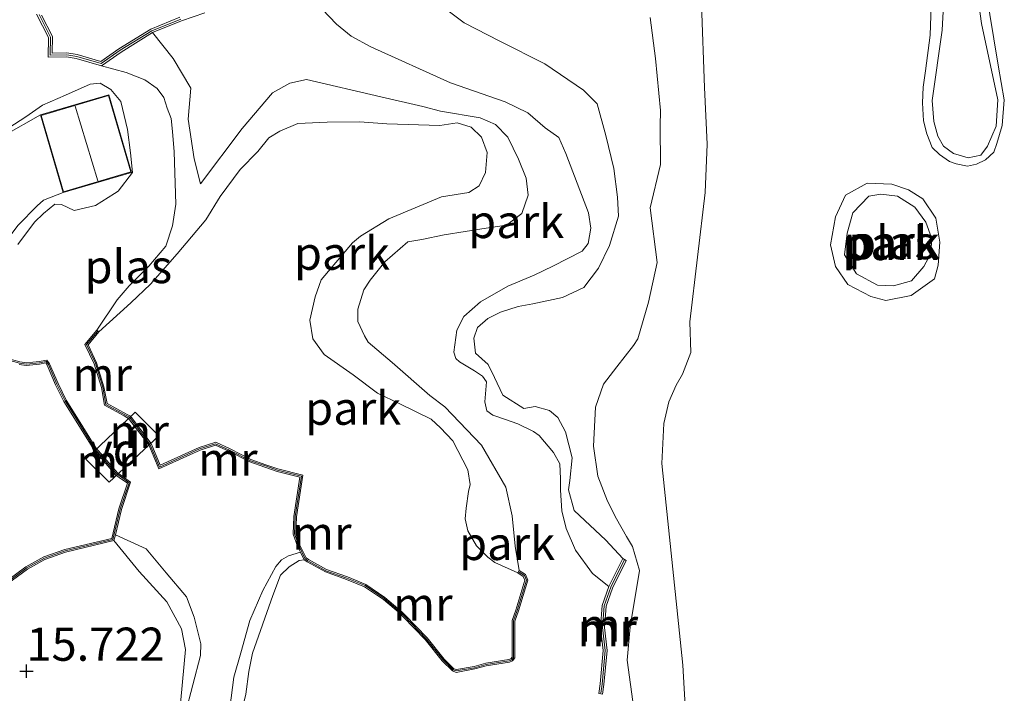
# Model space of a CAD drawing. Units: metres. Extents: x 209990 to 210800, y 384454 to 387503.
# Drawn here: x 210502 to 210576, y 386893 to 386943 of the extents above; entities that cross this region are included whole.
import ezdxf
from ezdxf.enums import TextEntityAlignment as Align

# ---------------------------------------------------------------- set-up
doc = ezdxf.new("R2010")
doc.units = ezdxf.units.M
doc.layers.get('0').update_dxf_attribs({"lineweight": 25})
for name, color, linetype, lineweight in [('B-ME-AL-OVERIG-GV-B7', 7, 'BV-GELEIDERAIL', 18), ('B-ME-GW-KRUINLIJN-L-B1', 93, 'Continuous', 18), ('B-ME-GW-TEENLIJN-L-B1', 93, 'Continuous', 18), ('B-ME-IE-GRONDWERKLIJN-GROND_INGERICHT-GV-B6', 253, 'Continuous', 18), ('B-ME-KG-KADASTRAAL-DAKRAND-L-B1', 13, 'Continuous', 18), ('B-ME-KG-KADASTRAAL-NOKLIJN-L-B1', 13, 'Continuous', 18), ('B-ME-MW-MUUR-GV-B6', 8, 'IE-TERREINAFSCHEIDING-KUNSTMATIG', 18), ('B-ME-MW-MUUR-L-B1', 8, 'IE-TERREINAFSCHEIDING-KUNSTMATIG', 18), ('B-ME-OG-WATER-GV-B6', 153, 'Continuous', 18)]:
    doc.layers.add(name, color=color, linetype=linetype, lineweight=lineweight)
doc.layers.add('B-ME-GW-HOOGTEPUNT-S-B1', color=10, linetype='Continuous')
doc.styles.add('NLCS-ISO', font='NLCS-ISO.TTF')
doc.linetypes.add('BV-GELEIDERAIL', pattern='A,10,-3,[108,NLCS.SHX,S=1,R=0,X=0,Y=0],-3', length=16)
doc.linetypes.add('IE-TERREINAFSCHEIDING-KUNSTMATIG', pattern='A,4,[82,NLCS.SHX,S=0.75,R=90,X=0,Y=0],4,-2', length=10)

# ---------------------------------------------------------------- blocks, each defined once
blk = doc.blocks.new('hoogtepunt')
for p, q in [((-0.5, 0), (0.5, 0)), ((0, 0.5), (0, -0.5))]:
    blk.add_line(p, q)

msp = doc.modelspace()

# ---------------------------------------------------------------- linework, layer by layer
at = {"layer": 'B-ME-AL-OVERIG-GV-B7'}
msp.add_polyline3d([(210506.514, 386910.206, 18.446), (210510.235, 386913.733, 18.443), (210512.015, 386911.95, 18.443), (210508.278, 386908.454, 18.442), (210506.514, 386910.206, 18.446)], dxfattribs=at)
at = {"layer": 'B-ME-GW-KRUINLIJN-L-B1'}
msp.add_line((210500.363, 386934.589, 15.721), (210503.089, 386936.138, 15.714), dxfattribs=at)
for points in [[(210569.891, 386934.706, 16.159), (210570.307, 386933.68, 16.121), (210570.85, 386933.145, 16.125), (210571.611, 386932.62, 16.129), (210572.109, 386932.445, 16.17), (210572.953, 386932.278, 16.161), (210573.647, 386932.421, 16.218), (210574.32, 386932.743, 16.259), (210574.958, 386933.336, 16.275), (210575.186, 386933.986, 16.291), (210575.58, 386935.353, 16.303), (210575.739, 386937.274, 16.291), (210575.28, 386939.885, 16.336), (210574.322, 386945.724, 16.307), (210573.384, 386952.846, 16.283), (210571.203, 386960.833, 16.149), (210568.696, 386966.915, 16.06)], [(210569.891, 386934.706, 16.159), (210569.647, 386935.689, 16.146), (210569.567, 386937.055, 16.109), (210569.621, 386938.231, 16.072), (210569.81, 386939.457, 16.068), (210570.162, 386942.147, 16.085), (210570.216, 386944.33, 16.097), (210570.197, 386946.652, 16.126), (210569.968, 386949.844, 16.109), (210569.54, 386952.282, 16.093), (210568.829, 386955.34, 16.052), (210566.655, 386962.241, 16.048), (210564.774, 386965.347, 16.089)], [(210535.88, 386918.177, 18.101), (210535.766, 386919.325, 18.088), (210536.043, 386920.114, 18.108), (210536.804, 386920.808, 18.011), (210537.781, 386921.277, 17.969), (210539.111, 386921.697, 17.83), (210540.216, 386921.899, 17.69), (210542.45, 386922.371, 17.53), (210544.049, 386923.139, 17.523), (210545.153, 386924.598, 17.572), (210545.974, 386926.304, 17.648), (210546.67, 386928.498, 17.621), (210546.583, 386929.932, 17.641), (210546.309, 386932.096, 17.634), (210545.709, 386934.597, 17.614), (210545.064, 386936.966, 17.6), (210544.022, 386937.997, 17.509), (210541.1, 386939.983, 17.398), (210537.711, 386941.69, 17.377), (210535.022, 386943.078, 17.404), (210532.517, 386944.992, 17.53)], [(210549.048, 386943.471, 17.844), (210549.439, 386940.379, 17.878), (210549.839, 386936.471, 17.927), (210549.799, 386935.303, 17.913), (210549.819, 386932.415, 17.92), (210549.039, 386929.143, 17.746)], [(210515.17, 386930.943, 15.779), (210514.67, 386932.839, 15.779), (210514.221, 386935.828, 15.779), (210514.424, 386938.144, 15.622), (210513.101, 386940.385, 15.391), (210511.552, 386942.345, 15.316)], [(210522.494, 386935.487, 17.461), (210524.698, 386935.6, 17.629), (210527.149, 386935.628, 17.98), (210529.2, 386935.462, 18.592), (210533.206, 386935.332, 18.917)], [(210507.507, 386919.79, 18.16), (210509.906, 386921.972, 18.146), (210511.382, 386923.374, 18.137), (210513.41, 386925.662, 17.974), (210515.564, 386928.242, 17.92), (210516.63, 386929.98, 17.741), (210518.138, 386932.018, 17.66), (210519.478, 386933.372, 17.555), (210520.297, 386934.405, 17.503), (210521.15, 386934.921, 17.501), (210522.494, 386935.487, 17.461)], [(210539.076, 386901.636, 18.461), (210537.349, 386902.409, 18.288), (210536.826, 386902.815, 18.204), (210535.962, 386903.673, 18.068), (210535.301, 386904.793, 17.964), (210535.116, 386905.69, 17.791), (210535.179, 386906.501, 17.592), (210535.349, 386907.773, 17.45), (210535.473, 386908.285, 17.461), (210535.308, 386909.397, 17.555), (210534.184, 386911.568, 17.429), (210533.256, 386912.56, 17.403), (210532.537, 386913.201, 17.398), (210530.171, 386914.365, 17.377), (210528.511, 386915.17, 17.346), (210526.662, 386916.541, 17.367), (210524.484, 386918.082, 17.393), (210523.625, 386919.272, 17.45), (210523.399, 386920.683, 17.45), (210523.791, 386922.432, 17.492), (210524.243, 386923.717, 17.66), (210526.605, 386926.495, 18.147), (210527.226, 386926.998, 18.341), (210529.35, 386928.306, 18.702), (210533.318, 386929.965, 18.927), (210535.377, 386930.296, 19.074), (210536.164, 386930.797, 18.969), (210536.627, 386931.8, 19.168), (210536.767, 386933.304, 19.006), (210536.338, 386934.454, 18.964), (210535.556, 386935.228, 18.89), (210534.501, 386935.543, 18.875), (210533.206, 386935.332, 18.917)], [(210570.478, 386923.781, 16.375), (210570.746, 386924.814, 16.339), (210570.886, 386926.549, 16.25), (210570.579, 386928.348, 16.259), (210569.593, 386929.821, 16.259), (210568.511, 386930.483, 16.259), (210567.257, 386930.923, 16.268), (210565.408, 386931.009, 16.348), (210563.768, 386930.082, 16.375), (210563.013, 386928.469, 16.357), (210562.643, 386926.345, 16.383), (210563.009, 386924.713, 16.401), (210563.94, 386923.353, 16.392), (210565.692, 386922.456, 16.375), (210566.808, 386922.158, 16.392), (210568.72, 386922.52, 16.383), (210570.478, 386923.781, 16.375)], [(210504.806, 386930.292, 15.714), (210503.327, 386929.721, 15.755), (210502.848, 386929.301, 15.738), (210501.408, 386927.82, 15.728), (210500.645, 386926.8, 15.71), (210500.111, 386925.699, 15.741), (210499.813, 386924.222, 15.71), (210499.372, 386922.022, 15.707), (210498.923, 386919.835, 15.717), (210498.889, 386918.798, 15.715), (210499.256, 386918.066, 15.715)], [(210549.039, 386929.143, 17.746), (210549.586, 386925.015, 17.814), (210548.926, 386922.032, 17.782), (210548.121, 386919.265, 17.824), (210547.782, 386918.775, 17.855), (210546.549, 386917.157, 17.95), (210545.535, 386915.849, 17.908), (210544.929, 386914.122, 17.887), (210544.782, 386911.18, 17.84), (210545.093, 386908.909, 17.903), (210545.824, 386907.044, 17.96), (210546.514, 386905.694, 17.965), (210547.271, 386904.375, 18.033), (210547.721, 386903.606, 18.012), (210548.255, 386901.811, 18.096), (210547.542, 386897.572, 18.201), (210547.32, 386895.044, 18.127), (210547.807, 386891.381, 17.965)], [(210546.981, 386902.702, 18.338), (210545.707, 386904.089, 18.185), (210543.318, 386906.331, 17.837), (210542.902, 386907.881, 17.871), (210543.001, 386908.585, 17.809), (210543.161, 386910.302, 17.844), (210542.663, 386912.249, 17.878), (210542.085, 386913.339, 17.871), (210541.454, 386913.856, 17.844), (210540.379, 386914.16, 17.864), (210539.517, 386914.019, 17.948), (210537.946, 386915.014, 18.032), (210537.306, 386916.347, 17.976), (210536.836, 386917.324, 17.955), (210535.88, 386918.177, 18.101)], [(210508.64, 386904.057, 15.853), (210510.541, 386901.743, 15.909), (210512.624, 386899.458, 15.899), (210513.733, 386897.404, 15.851), (210514.023, 386895.859, 15.82), (210513.543, 386890.701, 15.742)], [(210519.221, 386883.765, 15.811), (210518.947, 386885.399, 15.856), (210518.529, 386887.985, 15.871), (210518.264, 386889.191, 15.821), (210518.068, 386889.843, 15.761), (210518.161, 386890.712, 15.761), (210518.569, 386892.477, 15.761), (210518.802, 386894.198, 15.761), (210519.078, 386895.586, 15.761), (210520.603, 386899.928, 15.826), (210521.197, 386901.469, 15.806), (210521.84, 386902.092, 15.821), (210522.591, 386902.57, 15.826), (210522.965, 386902.615, 15.851)]]:
    msp.add_polyline3d(points, dxfattribs=at)
at = {"layer": 'B-ME-GW-TEENLIJN-L-B1'}
for points in [[(210524.334, 386944.102, 16.004), (210525.418, 386942.982, 15.983), (210526.506, 386942.083, 16.011), (210527.992, 386941.266, 16.053), (210533.989, 386938.569, 16.29), (210538.132, 386937.114, 16.443), (210539.838, 386936.293, 16.499), (210541.142, 386935.17, 16.597), (210542.157, 386934.427, 16.657)], [(210553.184, 386930.291, 16.764), (210553.352, 386933.925, 16.764), (210553.156, 386938.205, 16.764), (210552.926, 386944.491, 16.764)], [(210539.186, 386901.803, 15.837), (210538.884, 386903.63, 15.947), (210538.639, 386905.936, 15.999), (210538.177, 386908.097, 15.963), (210536.339, 386911.241, 15.937), (210533.586, 386914.15, 15.957), (210532.44, 386914.997, 15.957), (210529.598, 386917.494, 15.968), (210527.8, 386919.013, 15.973), (210527.526, 386919.498, 15.989), (210527.013, 386920.566, 16.036), (210527.011, 386921.511, 16.041), (210527.465, 386922.961, 16.146), (210527.941, 386923.682, 16.24), (210529.04, 386925.073, 16.125), (210530.786, 386926.569, 16.23), (210531.849, 386926.75, 16.287), (210533.528, 386927.105, 16.361), (210536.7, 386927.6, 16.382), (210538.227, 386927.841, 16.534), (210539.368, 386928.717, 16.575), (210539.854, 386930.101, 16.649), (210539.692, 386931.379, 16.659), (210539.135, 386932.796, 16.665), (210538.333, 386934.465, 16.68), (210537.388, 386935.408, 16.602), (210536.236, 386935.923, 16.492), (210533.246, 386936.418, 16.434), (210531.927, 386936.771, 16.345), (210528.741, 386937.501, 16.146), (210523.147, 386938.799, 15.957), (210521.883, 386938.521, 15.926), (210520.58, 386937.813, 15.905), (210518.301, 386935.117, 15.722), (210515.17, 386930.943, 15.779)], [(210534.686, 386917.524, 15.948), (210534.406, 386917.781, 15.973), (210534.255, 386918.257, 16.013), (210534.472, 386919.927, 16.033), (210534.994, 386920.961, 16.073), (210536.274, 386922.046, 16.148), (210538.33, 386923.229, 16.342), (210540.317, 386924.066, 16.447), (210541.718, 386924.738, 16.372), (210543.915, 386925.872, 16.387), (210544.382, 386926.448, 16.382), (210544.574, 386927.598, 16.447), (210544.404, 386928.769, 16.522), (210542.69, 386933.234, 16.662), (210542.157, 386934.427, 16.657)], [(210552.807, 386857.38, 16.352), (210553.222, 386865.028, 16.142), (210552.147, 386883.735, 16.406), (210551.508, 386894.678, 16.493), (210549.94, 386909.863, 16.637), (210550.081, 386912.875, 16.641), (210550.464, 386914.521, 16.641), (210551.002, 386915.787, 16.657), (210551.487, 386916.608, 16.719), (210552.113, 386918.227, 16.76), (210552.043, 386920.554, 16.74), (210553.184, 386930.291, 16.764)], [(210534.686, 386917.524, 15.948), (210535.802, 386916.854, 15.948), (210536.412, 386916.441, 15.937), (210536.702, 386916.021, 15.914), (210536.596, 386914.524, 15.943)], [(210545.943, 386900.605, 15.828), (210544.695, 386901.572, 15.853), (210543.413, 386903.346, 15.863), (210542.712, 386904.968, 15.863), (210542.386, 386906.299, 15.878), (210542.301, 386907.864, 15.873), (210542.283, 386908.717, 15.868), (210542.253, 386909.839, 15.858), (210541.762, 386910.699, 15.838), (210540.677, 386911.98, 15.843), (210540.255, 386912.287, 15.853), (210539.08, 386912.858, 15.873), (210538.138, 386913.189, 15.928), (210537.196, 386913.52, 15.953), (210536.727, 386913.843, 15.948), (210536.596, 386914.524, 15.943)]]:
    msp.add_polyline3d(points, dxfattribs=at)
at = {"layer": 'B-ME-IE-GRONDWERKLIJN-GROND_INGERICHT-GV-B6'}
for points in [[(210571.235, 386945.835, 15.792), (210571.046, 386942.534, 15.792), (210570.305, 386937.223, 15.792), (210570.425, 386935.655, 15.792), (210570.721, 386934.546, 15.792), (210571.15, 386933.795, 15.792), (210571.921, 386933.24, 15.792), (210573.018, 386932.908, 15.792), (210573.961, 386933.113, 15.792), (210574.474, 386933.777, 15.792), (210575.115, 386935.286, 15.792), (210575.241, 386937.287, 15.792), (210574.029, 386943.027, 15.792), (210572.739, 386952.429, 15.792)], [(210570.216, 386944.33, 16.097), (210570.162, 386942.147, 16.085), (210569.81, 386939.457, 16.068), (210569.621, 386938.231, 16.072), (210569.567, 386937.055, 16.109), (210569.647, 386935.689, 16.146), (210569.891, 386934.706, 16.159), (210570.307, 386933.68, 16.121), (210570.85, 386933.145, 16.125), (210571.611, 386932.62, 16.129), (210572.109, 386932.445, 16.17), (210572.953, 386932.278, 16.161), (210573.647, 386932.421, 16.218), (210574.32, 386932.743, 16.259), (210574.958, 386933.336, 16.275), (210575.186, 386933.986, 16.291), (210575.58, 386935.353, 16.303), (210575.739, 386937.274, 16.291), (210575.28, 386939.885, 16.336), (210574.322, 386945.724, 16.307)], [(210574.322, 386945.724, 16.307), (210575.28, 386939.885, 16.336), (210575.739, 386937.274, 16.291), (210575.58, 386935.353, 16.303), (210575.186, 386933.986, 16.291), (210574.958, 386933.336, 16.275), (210574.32, 386932.743, 16.259), (210573.647, 386932.421, 16.218), (210572.953, 386932.278, 16.161), (210572.109, 386932.445, 16.17), (210571.611, 386932.62, 16.129), (210570.85, 386933.145, 16.125), (210570.307, 386933.68, 16.121), (210569.891, 386934.706, 16.159), (210569.647, 386935.689, 16.146), (210569.567, 386937.055, 16.109), (210569.621, 386938.231, 16.072), (210569.81, 386939.457, 16.068), (210570.162, 386942.147, 16.085), (210570.216, 386944.33, 16.097)], [(210532.517, 386944.992, 17.53), (210535.022, 386943.078, 17.404), (210537.711, 386941.69, 17.377), (210541.1, 386939.983, 17.398), (210544.022, 386937.997, 17.509), (210545.064, 386936.966, 17.6), (210545.709, 386934.597, 17.614), (210546.309, 386932.096, 17.634), (210546.583, 386929.932, 17.641), (210546.67, 386928.498, 17.621), (210545.974, 386926.304, 17.648), (210545.153, 386924.598, 17.572), (210544.049, 386923.139, 17.523), (210542.45, 386922.371, 17.53), (210540.216, 386921.899, 17.69), (210539.111, 386921.697, 17.83), (210537.781, 386921.277, 17.969), (210536.804, 386920.808, 18.011), (210536.043, 386920.114, 18.108), (210535.766, 386919.325, 18.088), (210535.88, 386918.177, 18.101), (210536.836, 386917.324, 17.955), (210537.306, 386916.347, 17.976), (210537.946, 386915.014, 18.032), (210539.517, 386914.019, 17.948), (210540.379, 386914.16, 17.864), (210541.454, 386913.856, 17.844), (210542.085, 386913.339, 17.871), (210542.663, 386912.249, 17.878), (210543.161, 386910.302, 17.844), (210543.001, 386908.585, 17.809), (210542.902, 386907.881, 17.871), (210543.318, 386906.331, 17.837), (210545.707, 386904.089, 18.185), (210546.981, 386902.702, 18.338), (210545.943, 386900.605, 15.828), (210544.695, 386901.572, 15.853), (210543.413, 386903.346, 15.863), (210542.712, 386904.968, 15.863), (210542.386, 386906.299, 15.878), (210542.301, 386907.864, 15.873), (210542.283, 386908.717, 15.868), (210542.253, 386909.839, 15.858), (210541.762, 386910.699, 15.838), (210540.677, 386911.98, 15.843), (210540.255, 386912.287, 15.853), (210539.08, 386912.858, 15.873), (210538.138, 386913.189, 15.928), (210537.196, 386913.52, 15.953), (210536.727, 386913.843, 15.948), (210536.596, 386914.524, 15.943), (210536.702, 386916.021, 15.914), (210536.412, 386916.441, 15.937), (210535.802, 386916.854, 15.948), (210534.686, 386917.524, 15.948), (210534.406, 386917.781, 15.973), (210534.255, 386918.257, 16.013), (210534.472, 386919.927, 16.033), (210534.994, 386920.961, 16.073), (210536.274, 386922.046, 16.148), (210538.33, 386923.229, 16.342), (210540.317, 386924.066, 16.447), (210541.718, 386924.738, 16.372), (210543.915, 386925.872, 16.387), (210544.382, 386926.448, 16.382), (210544.574, 386927.598, 16.447), (210544.404, 386928.769, 16.522), (210542.69, 386933.234, 16.662), (210542.157, 386934.427, 16.657), (210541.142, 386935.17, 16.597), (210539.838, 386936.293, 16.499), (210538.132, 386937.114, 16.443), (210533.989, 386938.569, 16.29), (210527.992, 386941.266, 16.053), (210526.506, 386942.083, 16.011), (210525.418, 386942.982, 15.983), (210524.334, 386944.102, 16.004)], [(210545.467, 386892.498, 18.399), (210545.569, 386893.223, 18.47), (210545.808, 386895.79, 18.565), (210545.61, 386897.518, 18.517), (210545.737, 386899.111, 18.539), (210546.22, 386900.488, 18.456), (210547.25, 386902.569, 18.229), (210546.981, 386902.702, 18.338), (210545.707, 386904.089, 18.185), (210543.318, 386906.331, 17.837), (210542.902, 386907.881, 17.871), (210543.001, 386908.585, 17.809), (210543.161, 386910.302, 17.844), (210542.663, 386912.249, 17.878), (210542.085, 386913.339, 17.871), (210541.454, 386913.856, 17.844), (210540.379, 386914.16, 17.864), (210539.517, 386914.019, 17.948), (210537.946, 386915.014, 18.032), (210537.306, 386916.347, 17.976), (210536.836, 386917.324, 17.955), (210535.88, 386918.177, 18.101), (210535.766, 386919.325, 18.088), (210536.043, 386920.114, 18.108), (210536.804, 386920.808, 18.011), (210537.781, 386921.277, 17.969), (210539.111, 386921.697, 17.83), (210540.216, 386921.899, 17.69), (210542.45, 386922.371, 17.53), (210544.049, 386923.139, 17.523), (210545.153, 386924.598, 17.572), (210545.974, 386926.304, 17.648), (210546.67, 386928.498, 17.621), (210546.583, 386929.932, 17.641), (210546.309, 386932.096, 17.634), (210545.709, 386934.597, 17.614), (210545.064, 386936.966, 17.6), (210544.022, 386937.997, 17.509), (210541.1, 386939.983, 17.398), (210537.711, 386941.69, 17.377), (210535.022, 386943.078, 17.404), (210532.517, 386944.992, 17.53)], [(210518.569, 386892.477, 15.761), (210518.802, 386894.198, 15.761), (210519.078, 386895.586, 15.761), (210520.603, 386899.928, 15.826), (210521.197, 386901.469, 15.806), (210521.84, 386902.092, 15.821), (210522.591, 386902.57, 15.826), (210522.965, 386902.615, 15.851), (210523.197, 386902.462, 15.862), (210524.568, 386901.696, 16.059), (210526.155, 386901.139, 16.075), (210527.529, 386900.585, 16.046), (210528.939, 386899.626, 16.142), (210530.23, 386898.531, 16.33), (210530.439, 386898.315, 16.353), (210532.082, 386896.597, 15.967), (210533.376, 386895.002, 15.903), (210534.14, 386894.235, 16.061), (210534.426, 386894.134, 16.205), (210535.834, 386894.388, 16.248), (210536.699, 386894.619, 16.228), (210538.438, 386894.9, 16.168), (210538.684, 386894.992, 16.138), (210538.837, 386895.223, 15.96), (210538.854, 386896.287, 15.967), (210538.849, 386898, 15.837), (210539.117, 386898.761, 15.85), (210539.824, 386901.08, 15.891), (210539.65, 386901.497, 15.837), (210539.186, 386901.803, 15.837), (210538.884, 386903.63, 15.947), (210538.639, 386905.936, 15.999), (210538.177, 386908.097, 15.963), (210536.339, 386911.241, 15.937), (210533.586, 386914.15, 15.957), (210532.44, 386914.997, 15.957), (210529.598, 386917.494, 15.968), (210527.8, 386919.013, 15.973), (210527.526, 386919.498, 15.989), (210527.013, 386920.566, 16.036), (210527.011, 386921.511, 16.041), (210527.465, 386922.961, 16.146), (210527.941, 386923.682, 16.24), (210529.04, 386925.073, 16.125), (210530.786, 386926.569, 16.23), (210531.849, 386926.75, 16.287), (210533.528, 386927.105, 16.361), (210536.7, 386927.6, 16.382), (210538.227, 386927.841, 16.534), (210539.368, 386928.717, 16.575), (210539.854, 386930.101, 16.649), (210539.692, 386931.379, 16.659), (210539.135, 386932.796, 16.665), (210538.333, 386934.465, 16.68), (210537.388, 386935.408, 16.602), (210536.236, 386935.923, 16.492), (210533.246, 386936.418, 16.434), (210531.927, 386936.771, 16.345), (210528.741, 386937.501, 16.146), (210523.147, 386938.799, 15.957), (210521.883, 386938.521, 15.926), (210520.58, 386937.813, 15.905), (210518.301, 386935.117, 15.722), (210515.17, 386930.943, 15.779), (210514.67, 386932.839, 15.779), (210514.221, 386935.828, 15.779), (210514.424, 386938.144, 15.622), (210513.101, 386940.385, 15.391), (210511.552, 386942.345, 15.316), (210513.717, 386943.224, 15.629), (210515.488, 386943.82, 15.91)], [(210524.334, 386944.102, 16.004), (210525.418, 386942.982, 15.983), (210526.506, 386942.083, 16.011), (210527.992, 386941.266, 16.053), (210533.989, 386938.569, 16.29), (210538.132, 386937.114, 16.443), (210539.838, 386936.293, 16.499), (210541.142, 386935.17, 16.597), (210542.157, 386934.427, 16.657)], [(210552.147, 386883.735, 16.406), (210551.508, 386894.678, 16.493), (210549.94, 386909.863, 16.637), (210550.081, 386912.875, 16.641), (210550.464, 386914.521, 16.641), (210551.002, 386915.787, 16.657), (210551.487, 386916.608, 16.719), (210552.113, 386918.227, 16.76), (210552.043, 386920.554, 16.74), (210553.184, 386930.291, 16.764), (210553.352, 386933.925, 16.764), (210553.156, 386938.205, 16.764), (210552.926, 386944.491, 16.764)], [(210552.926, 386944.491, 16.764), (210553.156, 386938.205, 16.764), (210553.352, 386933.925, 16.764), (210553.184, 386930.291, 16.764)], [(210513.613, 386943.505, 17.385), (210511.416, 386942.614, 17.388), (210509.012, 386941.132, 17.534), (210507.64, 386940.172, 17.619), (210505.863, 386940.686, 17.667), (210505.093, 386940.808, 17.746), (210503.98, 386940.793, 17.825), (210504.01, 386942.038, 17.837), (210503.177, 386943.661, 17.879)], [(210547.807, 386891.381, 17.965), (210547.32, 386895.044, 18.127), (210547.542, 386897.572, 18.201), (210548.255, 386901.811, 18.096), (210547.721, 386903.606, 18.012), (210547.271, 386904.375, 18.033), (210546.514, 386905.694, 17.965), (210545.824, 386907.044, 17.96), (210545.093, 386908.909, 17.903), (210544.782, 386911.18, 17.84), (210544.929, 386914.122, 17.887), (210545.535, 386915.849, 17.908), (210546.549, 386917.157, 17.95), (210547.782, 386918.775, 17.855), (210548.121, 386919.265, 17.824), (210548.926, 386922.032, 17.782), (210549.586, 386925.015, 17.814), (210549.039, 386929.143, 17.746), (210549.819, 386932.415, 17.92), (210549.799, 386935.303, 17.913), (210549.839, 386936.471, 17.927), (210549.439, 386940.379, 17.878), (210549.048, 386943.471, 17.844)], [(210549.048, 386943.471, 17.844), (210549.439, 386940.379, 17.878), (210549.839, 386936.471, 17.927), (210549.799, 386935.303, 17.913), (210549.819, 386932.415, 17.92), (210549.039, 386929.143, 17.746), (210549.586, 386925.015, 17.814), (210548.926, 386922.032, 17.782), (210548.121, 386919.265, 17.824), (210547.782, 386918.775, 17.855), (210546.549, 386917.157, 17.95), (210545.535, 386915.849, 17.908), (210544.929, 386914.122, 17.887), (210544.782, 386911.18, 17.84), (210545.093, 386908.909, 17.903), (210545.824, 386907.044, 17.96), (210546.514, 386905.694, 17.965), (210547.271, 386904.375, 18.033), (210547.721, 386903.606, 18.012), (210548.255, 386901.811, 18.096), (210547.542, 386897.572, 18.201), (210547.32, 386895.044, 18.127), (210547.807, 386891.381, 17.965)], [(210515.17, 386930.943, 15.779), (210518.301, 386935.117, 15.722), (210520.58, 386937.813, 15.905), (210521.883, 386938.521, 15.926), (210523.147, 386938.799, 15.957), (210528.741, 386937.501, 16.146), (210531.927, 386936.771, 16.345), (210533.246, 386936.418, 16.434), (210536.236, 386935.923, 16.492), (210537.388, 386935.408, 16.602), (210538.333, 386934.465, 16.68), (210539.135, 386932.796, 16.665), (210539.692, 386931.379, 16.659), (210539.854, 386930.101, 16.649), (210539.368, 386928.717, 16.575), (210538.227, 386927.841, 16.534), (210536.7, 386927.6, 16.382), (210533.528, 386927.105, 16.361), (210531.849, 386926.75, 16.287), (210530.786, 386926.569, 16.23), (210529.04, 386925.073, 16.125), (210527.941, 386923.682, 16.24), (210527.465, 386922.961, 16.146), (210527.011, 386921.511, 16.041), (210527.013, 386920.566, 16.036), (210527.526, 386919.498, 15.989), (210527.8, 386919.013, 15.973), (210529.598, 386917.494, 15.968), (210532.44, 386914.997, 15.957), (210533.586, 386914.15, 15.957), (210536.339, 386911.241, 15.937), (210538.177, 386908.097, 15.963), (210538.639, 386905.936, 15.999), (210538.884, 386903.63, 15.947), (210539.186, 386901.803, 15.837), (210539.076, 386901.636, 18.461), (210537.349, 386902.409, 18.288), (210536.826, 386902.815, 18.204), (210535.962, 386903.673, 18.068), (210535.301, 386904.793, 17.964), (210535.116, 386905.69, 17.791), (210535.179, 386906.501, 17.592), (210535.349, 386907.773, 17.45), (210535.473, 386908.285, 17.461), (210535.308, 386909.397, 17.555), (210534.184, 386911.568, 17.429), (210533.256, 386912.56, 17.403), (210532.537, 386913.201, 17.398), (210530.171, 386914.365, 17.377), (210528.511, 386915.17, 17.346), (210526.662, 386916.541, 17.367), (210524.484, 386918.082, 17.393), (210523.625, 386919.272, 17.45), (210523.399, 386920.683, 17.45), (210523.791, 386922.432, 17.492), (210524.243, 386923.717, 17.66), (210526.605, 386926.495, 18.147), (210527.226, 386926.998, 18.341), (210529.35, 386928.306, 18.702), (210533.318, 386929.965, 18.927), (210535.377, 386930.296, 19.074), (210536.164, 386930.797, 18.969), (210536.627, 386931.8, 19.168), (210536.767, 386933.304, 19.006), (210536.338, 386934.454, 18.964), (210535.556, 386935.228, 18.89), (210534.501, 386935.543, 18.875), (210533.206, 386935.332, 18.917), (210529.2, 386935.462, 18.592), (210527.149, 386935.628, 17.98), (210524.698, 386935.6, 17.629), (210522.494, 386935.487, 17.461), (210521.15, 386934.921, 17.501), (210520.297, 386934.405, 17.503), (210519.478, 386933.372, 17.555), (210518.138, 386932.018, 17.66), (210516.63, 386929.98, 17.741), (210515.564, 386928.242, 17.92), (210513.41, 386925.662, 17.974), (210511.382, 386923.374, 18.137), (210509.906, 386921.972, 18.146), (210507.507, 386919.79, 18.16), (210507.355, 386919.92, 15.415), (210508.87, 386922.195, 15.415), (210509.795, 386923.267, 15.415), (210511.26, 386924.751, 15.415), (210512.559, 386926.237, 15.415), (210513.048, 386927.786, 15.415), (210513.289, 386929.422, 15.415), (210513.17, 386933.35, 15.415), (210513.046, 386934.892, 15.415), (210512.945, 386935.871, 15.415), (210512.659, 386936.638, 15.415), (210512.391, 386937.453, 15.415), (210511.905, 386938.124, 15.415), (210510.971, 386938.785, 15.415), (210509.555, 386939.337, 15.415), (210507.694, 386939.844, 15.415), (210509.177, 386940.881, 15.14), (210511.552, 386942.345, 15.316), (210513.101, 386940.385, 15.391), (210514.424, 386938.144, 15.622), (210514.221, 386935.828, 15.779), (210514.67, 386932.839, 15.779), (210515.17, 386930.943, 15.779)], [(210500.71, 386935.172, 15.415), (210501.999, 386935.996, 15.415), (210503.255, 386936.887, 15.415), (210504.983, 386937.619, 15.415), (210506.849, 386938.448, 15.415), (210507.608, 386938.521, 15.415), (210508.391, 386938.049, 15.415), (210509.145, 386937.141, 15.415), (210509.652, 386935.029, 15.415), (210509.873, 386933.287, 15.415), (210510.037, 386931.798, 15.415), (210508.965, 386930.386, 15.415), (210508.68, 386930.208, 15.415), (210507.258, 386929.32, 15.415), (210505.629, 386928.948, 15.415), (210504.675, 386929.394, 15.415), (210504.179, 386929.402, 15.415), (210503.323, 386928.704, 15.415), (210502.65, 386928.052, 15.415), (210501.397, 386926.382, 15.415)], [(210501.408, 386927.82, 15.728), (210502.848, 386929.301, 15.738), (210503.327, 386929.721, 15.755), (210504.806, 386930.292, 15.714), (210509.97, 386931.809, 15.714), (210508.253, 386937.655, 15.714), (210503.089, 386936.138, 15.714), (210500.363, 386934.589, 15.721)], [(210500.363, 386934.589, 15.721), (210503.089, 386936.138, 15.714), (210504.806, 386930.292, 15.714), (210503.327, 386929.721, 15.755), (210502.848, 386929.301, 15.738), (210501.408, 386927.82, 15.728)], [(210533.206, 386935.332, 18.917), (210534.501, 386935.543, 18.875), (210535.556, 386935.228, 18.89), (210536.338, 386934.454, 18.964), (210536.767, 386933.304, 19.006), (210536.627, 386931.8, 19.168), (210536.164, 386930.797, 18.969), (210535.377, 386930.296, 19.074), (210533.318, 386929.965, 18.927), (210529.35, 386928.306, 18.702), (210527.226, 386926.998, 18.341), (210526.605, 386926.495, 18.147), (210524.243, 386923.717, 17.66), (210523.791, 386922.432, 17.492), (210523.399, 386920.683, 17.45), (210523.625, 386919.272, 17.45), (210524.484, 386918.082, 17.393), (210526.662, 386916.541, 17.367), (210528.511, 386915.17, 17.346), (210530.171, 386914.365, 17.377), (210532.537, 386913.201, 17.398), (210533.256, 386912.56, 17.403), (210534.184, 386911.568, 17.429), (210535.308, 386909.397, 17.555), (210535.473, 386908.285, 17.461), (210535.349, 386907.773, 17.45), (210535.179, 386906.501, 17.592), (210535.116, 386905.69, 17.791), (210535.301, 386904.793, 17.964), (210535.962, 386903.673, 18.068), (210536.826, 386902.815, 18.204), (210537.349, 386902.409, 18.288), (210539.076, 386901.636, 18.461), (210539.489, 386901.364, 18.524), (210539.612, 386901.069, 18.544), (210538.927, 386898.823, 18.608), (210538.649, 386898.034, 18.576), (210538.654, 386896.288, 18.488), (210538.638, 386895.285, 18.512), (210538.553, 386895.157, 18.337), (210538.387, 386895.094, 18.27), (210536.657, 386894.815, 18.327), (210535.79, 386894.583, 18.242), (210534.443, 386894.34, 18.24), (210534.25, 386894.408, 18.204), (210533.525, 386895.136, 18.219), (210532.232, 386896.729, 18.16), (210530.583, 386898.454, 18.175), (210530.367, 386898.677, 18.264), (210529.06, 386899.785, 18.124), (210527.624, 386900.762, 17.785), (210526.226, 386901.326, 17.807), (210524.651, 386901.879, 17.772), (210523.301, 386902.633, 17.77), (210523.121, 386902.751, 17.753), (210522.656, 386903.722, 17.783), (210522.346, 386904.575, 17.876), (210522.388, 386905.864, 17.783), (210522.872, 386908.996, 17.436), (210520.997, 386909.459, 17.617), (210520.086, 386909.779, 17.752), (210518.956, 386910.176, 17.787), (210517.392, 386910.973, 17.983), (210516.304, 386911.47, 18.128), (210515.054, 386911.068, 18.423), (210512.132, 386909.741, 18.473), (210511.563, 386911.072, 18.521), (210511.434, 386911.373, 18.521), (210509.876, 386913.43, 18.362), (210509.593, 386913.585, 18.362), (210508.114, 386914.392, 18.404), (210507.885, 386915.642, 18.385), (210507.332, 386917.464, 18.491), (210506.682, 386918.818, 18.47), (210507.507, 386919.79, 18.16), (210509.906, 386921.972, 18.146), (210511.382, 386923.374, 18.137), (210513.41, 386925.662, 17.974), (210515.564, 386928.242, 17.92), (210516.63, 386929.98, 17.741), (210518.138, 386932.018, 17.66), (210519.478, 386933.372, 17.555), (210520.297, 386934.405, 17.503), (210521.15, 386934.921, 17.501), (210522.494, 386935.487, 17.461), (210524.698, 386935.6, 17.629), (210527.149, 386935.628, 17.98), (210529.2, 386935.462, 18.592), (210533.206, 386935.332, 18.917)], [(210542.157, 386934.427, 16.657), (210542.69, 386933.234, 16.662), (210544.404, 386928.769, 16.522), (210544.574, 386927.598, 16.447), (210544.382, 386926.448, 16.382), (210543.915, 386925.872, 16.387), (210541.718, 386924.738, 16.372), (210540.317, 386924.066, 16.447), (210538.33, 386923.229, 16.342), (210536.274, 386922.046, 16.148), (210534.994, 386920.961, 16.073), (210534.472, 386919.927, 16.033), (210534.255, 386918.257, 16.013), (210534.406, 386917.781, 15.973), (210534.686, 386917.524, 15.948), (210535.802, 386916.854, 15.948), (210536.412, 386916.441, 15.937), (210536.702, 386916.021, 15.914), (210536.596, 386914.524, 15.943), (210536.727, 386913.843, 15.948), (210537.196, 386913.52, 15.953), (210538.138, 386913.189, 15.928), (210539.08, 386912.858, 15.873), (210540.255, 386912.287, 15.853), (210540.677, 386911.98, 15.843), (210541.762, 386910.699, 15.838), (210542.253, 386909.839, 15.858), (210542.283, 386908.717, 15.868), (210542.301, 386907.864, 15.873), (210542.386, 386906.299, 15.878), (210542.712, 386904.968, 15.863), (210543.413, 386903.346, 15.863), (210544.695, 386901.572, 15.853), (210545.943, 386900.605, 15.828), (210545.441, 386899.174, 15.895), (210545.309, 386897.513, 15.911), (210545.506, 386895.787, 15.897), (210545.271, 386893.258, 15.914), (210545.17, 386892.54, 15.923)], [(210570.478, 386923.781, 16.375), (210568.72, 386922.52, 16.383), (210566.808, 386922.158, 16.392), (210565.692, 386922.456, 16.375), (210563.94, 386923.353, 16.392), (210563.009, 386924.713, 16.401), (210562.643, 386926.345, 16.383), (210563.013, 386928.469, 16.357), (210563.768, 386930.082, 16.375), (210565.408, 386931.009, 16.348), (210567.257, 386930.923, 16.268), (210568.511, 386930.483, 16.259), (210569.593, 386929.821, 16.259), (210570.579, 386928.348, 16.259), (210570.886, 386926.549, 16.25), (210570.746, 386924.814, 16.339), (210570.478, 386923.781, 16.375)], [(210570.478, 386923.781, 16.375), (210570.746, 386924.814, 16.339), (210570.886, 386926.549, 16.25), (210570.579, 386928.348, 16.259), (210569.593, 386929.821, 16.259), (210568.511, 386930.483, 16.259), (210567.257, 386930.923, 16.268), (210565.408, 386931.009, 16.348), (210563.768, 386930.082, 16.375), (210563.013, 386928.469, 16.357), (210562.643, 386926.345, 16.383), (210563.009, 386924.713, 16.401), (210563.94, 386923.353, 16.392), (210565.692, 386922.456, 16.375), (210566.808, 386922.158, 16.392), (210568.72, 386922.52, 16.383), (210570.478, 386923.781, 16.375)], [(210553.184, 386930.291, 16.764), (210552.043, 386920.554, 16.74), (210552.113, 386918.227, 16.76), (210551.487, 386916.608, 16.719), (210551.002, 386915.787, 16.657), (210550.464, 386914.521, 16.641), (210550.081, 386912.875, 16.641), (210549.94, 386909.863, 16.637), (210551.508, 386894.678, 16.493), (210552.147, 386883.735, 16.406)], [(210568.738, 386923.641, 15.914), (210569.68, 386924.719, 15.914), (210570.229, 386925.747, 15.914), (210570.247, 386926.868, 15.914), (210569.817, 386928.052, 15.914), (210568.995, 386929.186, 15.914), (210567.691, 386930.02, 15.914), (210566.432, 386930.18, 15.914), (210565.533, 386930.026, 15.914), (210564.335, 386928.756, 15.914), (210563.89, 386927.221, 15.914), (210563.696, 386925.599, 15.914), (210564.598, 386924.155, 15.914), (210566.182, 386923.317, 15.914), (210567.387, 386923.27, 15.914), (210568.738, 386923.641, 15.914)], [(210501.492, 386917.331, 18.204), (210502.033, 386917.248, 18.143), (210503.035, 386917.359, 18.261), (210503.494, 386917.448, 18.2), (210503.612, 386917.278, 18.156), (210504.238, 386915.81, 18.198), (210504.866, 386914.556, 18.122), (210505.8, 386913.052, 18.106), (210506.995, 386911.127, 18.115)], [(210506.995, 386911.127, 18.115), (210507.136, 386910.9, 18.142), (210508.765, 386909.015, 18.207), (210509.036, 386908.824, 18.194), (210509.659, 386908.387, 18.207), (210509.007, 386906.451, 18.171), (210508.474, 386904.223, 18.01), (210504.933, 386903.386, 18.037), (210503.351, 386902.831, 18.02), (210502.005, 386902.082, 17.953), (210498.863, 386899.772, 17.982)], [(210513.543, 386890.701, 15.742), (210514.023, 386895.859, 15.82), (210513.733, 386897.404, 15.851), (210512.624, 386899.458, 15.899), (210510.541, 386901.743, 15.909), (210508.64, 386904.057, 15.853), (210508.748, 386904.508, 15.415), (210511.052, 386903.453, 15.415), (210512.58, 386901.64, 15.415), (210514.108, 386899.826, 15.415), (210514.68, 386898.293, 15.415), (210515.194, 386896.281, 15.415), (210515.163, 386895.404, 15.415), (210514, 386890.983, 15.415)], [(210498.99, 386899.617, 15.94), (210502.113, 386901.913, 16.152), (210503.433, 386902.648, 15.961), (210504.989, 386903.194, 15.976), (210508.64, 386904.057, 15.853), (210510.541, 386901.743, 15.909), (210512.624, 386899.458, 15.899), (210513.733, 386897.404, 15.851), (210514.023, 386895.859, 15.82), (210513.543, 386890.701, 15.742)], [(210517.275, 386890.666, 15.415), (210517.664, 386893.782, 15.415), (210518.21, 386895.616, 15.415), (210518.865, 386898.042, 15.415), (210519.855, 386900.3, 15.415), (210520.838, 386902.119, 15.415), (210521.256, 386902.611, 15.415), (210521.804, 386902.911, 15.415), (210522.689, 386903.19, 15.415), (210522.965, 386902.615, 15.851), (210522.591, 386902.57, 15.826), (210521.84, 386902.092, 15.821), (210521.197, 386901.469, 15.806), (210520.603, 386899.928, 15.826), (210519.078, 386895.586, 15.761), (210518.802, 386894.198, 15.761), (210518.569, 386892.477, 15.761)]]:
    msp.add_polyline3d(points, dxfattribs=at)
at = {"layer": 'B-ME-KG-KADASTRAAL-DAKRAND-L-B1'}
msp.add_polyline3d([(210504.84, 386930.354, 19.997), (210503.151, 386936.104, 19.997), (210508.219, 386937.593, 19.997), (210509.908, 386931.843, 19.997), (210504.84, 386930.354, 19.997)], dxfattribs=at)
at = {"layer": 'B-ME-KG-KADASTRAAL-NOKLIJN-L-B1'}
msp.add_line((210505.722, 386936.807, 22.438), (210507.419, 386931.164, 22.415), dxfattribs=at)
at = {"layer": 'B-ME-MW-MUUR-GV-B6'}
for points in [[(210515.488, 386943.82, 15.91), (210513.717, 386943.224, 15.629), (210511.552, 386942.345, 15.316), (210509.177, 386940.881, 15.14), (210507.694, 386939.844, 15.415), (210505.798, 386940.393, 15.415), (210505.071, 386940.508, 15.415), (210503.673, 386940.489, 15.415), (210503.708, 386941.969, 15.415), (210502.802, 386943.735, 15.415)], [(210503.177, 386943.661, 17.879), (210504.01, 386942.038, 17.837), (210503.98, 386940.793, 17.825), (210505.093, 386940.808, 17.746), (210505.863, 386940.686, 17.667), (210507.64, 386940.172, 17.619), (210509.012, 386941.132, 17.534), (210511.416, 386942.614, 17.388), (210513.613, 386943.505, 17.385)], [(210507.507, 386919.79, 18.16), (210506.682, 386918.818, 18.47), (210507.332, 386917.464, 18.491), (210507.885, 386915.642, 18.385), (210508.114, 386914.392, 18.404), (210509.593, 386913.585, 18.362), (210509.876, 386913.43, 18.362), (210511.434, 386911.373, 18.521), (210511.563, 386911.072, 18.521), (210512.132, 386909.741, 18.473), (210515.054, 386911.068, 18.423), (210516.304, 386911.47, 18.128), (210517.392, 386910.973, 17.983), (210518.956, 386910.176, 17.787), (210520.086, 386909.779, 17.752), (210520.997, 386909.459, 17.617), (210522.872, 386908.996, 17.436), (210522.388, 386905.864, 17.783), (210522.346, 386904.575, 17.876), (210522.656, 386903.722, 17.783), (210523.121, 386902.751, 17.753), (210523.301, 386902.633, 17.77), (210524.651, 386901.879, 17.772), (210526.226, 386901.326, 17.807), (210527.624, 386900.762, 17.785), (210529.06, 386899.785, 18.124), (210530.367, 386898.677, 18.264), (210530.583, 386898.454, 18.175), (210532.232, 386896.729, 18.16), (210533.525, 386895.136, 18.219), (210534.25, 386894.408, 18.204), (210534.443, 386894.34, 18.24), (210535.79, 386894.583, 18.242), (210536.657, 386894.815, 18.327), (210538.387, 386895.094, 18.27), (210538.553, 386895.157, 18.337), (210538.638, 386895.285, 18.512), (210538.654, 386896.288, 18.488), (210538.649, 386898.034, 18.576), (210538.927, 386898.823, 18.608), (210539.612, 386901.069, 18.544), (210539.489, 386901.364, 18.524), (210539.076, 386901.636, 18.461), (210539.186, 386901.803, 15.837), (210539.65, 386901.497, 15.837), (210539.824, 386901.08, 15.891), (210539.117, 386898.761, 15.85), (210538.849, 386898, 15.837), (210538.854, 386896.287, 15.967), (210538.837, 386895.223, 15.96), (210538.684, 386894.992, 16.138), (210538.438, 386894.9, 16.168), (210536.699, 386894.619, 16.228), (210535.834, 386894.388, 16.248), (210534.426, 386894.134, 16.205), (210534.14, 386894.235, 16.061), (210533.376, 386895.002, 15.903), (210532.082, 386896.597, 15.967), (210530.439, 386898.315, 16.353), (210530.23, 386898.531, 16.33), (210528.939, 386899.626, 16.142), (210527.529, 386900.585, 16.046), (210526.155, 386901.139, 16.075), (210524.568, 386901.696, 16.059), (210523.197, 386902.462, 15.862), (210522.965, 386902.615, 15.851), (210522.689, 386903.19, 15.415), (210522.471, 386903.644, 15.415), (210522.145, 386904.543, 15.415), (210522.188, 386905.883, 15.415), (210522.646, 386908.846, 15.415), (210520.94, 386909.267, 15.415), (210520.02, 386909.59, 15.415), (210518.877, 386909.992, 15.415), (210517.305, 386910.793, 15.415), (210516.291, 386911.256, 15.415), (210515.126, 386910.881, 15.415), (210512.029, 386909.474, 15.415), (210511.388, 386910.972, 15.415), (210511.26, 386911.272, 15.415), (210509.742, 386913.275, 15.415), (210509.489, 386913.414, 15.415), (210509.401, 386913.462, 15.415), (210507.935, 386914.262, 15.415), (210507.69, 386915.595, 15.415), (210507.145, 386917.391, 15.415), (210506.445, 386918.849, 15.415), (210507.355, 386919.92, 15.415), (210507.507, 386919.79, 18.16)], [(210499.706, 386918.026, 15.415), (210501.534, 386917.527, 15.415), (210502.037, 386917.45, 15.415), (210503.005, 386917.557, 15.415), (210503.584, 386917.669, 15.415), (210503.788, 386917.375, 15.415), (210504.42, 386915.894, 15.415), (210505.041, 386914.654, 15.415), (210505.97, 386913.158, 15.415), (210507.153, 386911.251, 15.415), (210507.298, 386911.019, 15.415), (210508.9, 386909.164, 15.415), (210509.143, 386908.994, 15.415), (210509.896, 386908.465, 15.415), (210509.199, 386906.396, 15.415), (210508.748, 386904.508, 15.415), (210508.64, 386904.057, 15.853), (210504.989, 386903.194, 15.976), (210503.433, 386902.648, 15.961), (210502.113, 386901.913, 16.152), (210498.99, 386899.617, 15.94)], [(210498.863, 386899.772, 17.982), (210502.005, 386902.082, 17.953), (210503.351, 386902.831, 18.02), (210504.933, 386903.386, 18.037), (210508.474, 386904.223, 18.01), (210509.007, 386906.451, 18.171), (210509.659, 386908.387, 18.207), (210509.036, 386908.824, 18.194), (210508.765, 386909.015, 18.207), (210507.136, 386910.9, 18.142), (210506.995, 386911.127, 18.115), (210505.8, 386913.052, 18.106), (210504.866, 386914.556, 18.122), (210504.238, 386915.81, 18.198), (210503.612, 386917.278, 18.156), (210503.494, 386917.448, 18.2), (210503.035, 386917.359, 18.261), (210502.033, 386917.248, 18.143), (210501.492, 386917.331, 18.204)], [(210547.25, 386902.569, 18.229), (210546.22, 386900.488, 18.456), (210545.737, 386899.111, 18.539), (210545.61, 386897.518, 18.517), (210545.808, 386895.79, 18.565), (210545.569, 386893.223, 18.47), (210545.467, 386892.498, 18.399), (210545.17, 386892.54, 15.923), (210545.271, 386893.258, 15.914), (210545.506, 386895.787, 15.897), (210545.309, 386897.513, 15.911), (210545.441, 386899.174, 15.895), (210545.943, 386900.605, 15.828), (210546.981, 386902.702, 18.338), (210547.25, 386902.569, 18.229)]]:
    msp.add_polyline3d(points, dxfattribs=at)
at = {"layer": 'B-ME-MW-MUUR-L-B1'}
for points in [[(210513.665, 386943.364, 17.997), (210511.484, 386942.48, 17.997), (210509.094, 386941.007, 18.339), (210507.667, 386940.008, 18.548), (210505.83, 386940.539, 18.66), (210505.082, 386940.658, 18.684), (210503.826, 386940.641, 18.729), (210503.859, 386942.003, 18.984), (210502.989, 386943.698, 19.123)], [(210509.498, 386913.523, 19.226), (210508.025, 386914.327, 19.195), (210507.787, 386915.619, 19.182), (210507.238, 386917.427, 19.168), (210506.563, 386918.834, 19.188), (210507.399, 386919.817, 19.169)], [(210507.048, 386911.232, 19.054), (210505.885, 386913.105, 19.024), (210504.953, 386914.605, 19.057), (210504.329, 386915.852, 19.081), (210503.7, 386917.327, 19.081), (210503.539, 386917.559, 19.098), (210503.02, 386917.458, 19.081), (210502.035, 386917.349, 19.047), (210501.513, 386917.429, 19.024), (210499.688, 386917.927, 18.886), (210499.325, 386917.96, 18.869), (210499.265, 386917.787, 18.873), (210499.042, 386916.953, 18.873), (210498.606, 386916.305, 18.862), (210498.116, 386915.622, 18.859), (210496.404, 386913.172, 18.799), (210495.698, 386912.606, 18.795), (210495.114, 386912.576, 18.792), (210494.424, 386912.565, 18.765), (210493.433, 386912.331, 18.745), (210492.526, 386911.95, 18.738), (210490.518, 386909.665, 18.723), (210488.834, 386907.531, 18.723)], [(210509.498, 386913.523, 19.226), (210509.809, 386913.352, 19.213), (210511.347, 386911.323, 19.215), (210511.495, 386910.976, 19.224)], [(210507.048, 386911.232, 19.054), (210507.217, 386910.959, 19.059), (210508.832, 386909.089, 19.059), (210509.093, 386908.906, 19.059)], [(210522.759, 386908.921, 17.829), (210520.969, 386909.363, 18.112), (210520.053, 386909.684, 18.277), (210518.916, 386910.084, 18.506), (210517.348, 386910.883, 18.691), (210516.297, 386911.363, 18.862), (210515.09, 386910.974, 19.041), (210512.081, 386909.607, 19.279), (210511.495, 386910.976, 19.224)], [(210509.093, 386908.906, 19.059), (210509.778, 386908.426, 19.074), (210509.103, 386906.423, 18.985), (210508.557, 386904.14, 18.781), (210504.961, 386903.29, 18.618), (210503.392, 386902.739, 18.54), (210502.059, 386901.998, 18.529), (210498.926, 386899.695, 18.537)], [(210539.173, 386901.692, 18.858), (210539.569, 386901.43, 18.891), (210539.718, 386901.075, 18.915), (210539.022, 386898.792, 19.069), (210538.749, 386898.017, 19.127), (210538.754, 386896.288, 19.204), (210538.737, 386895.254, 19.224), (210538.619, 386895.074, 19.214), (210538.412, 386894.997, 19.184), (210536.678, 386894.717, 19.076), (210535.812, 386894.486, 19.036), (210534.434, 386894.237, 18.948), (210534.195, 386894.322, 18.871), (210533.45, 386895.069, 18.841), (210532.157, 386896.663, 18.834), (210530.511, 386898.384, 18.834), (210530.298, 386898.604, 18.841), (210529, 386899.706, 18.461), (210527.576, 386900.674, 18.171), (210526.19, 386901.233, 18.155), (210524.609, 386901.788, 18.225), (210523.249, 386902.548, 18.148), (210523.043, 386902.683, 18.094), (210522.563, 386903.683, 18.094), (210522.246, 386904.559, 18.101), (210522.288, 386905.874, 18.06), (210522.759, 386908.921, 17.829)], [(210547.094, 386902.591, 18.834), (210546.082, 386900.547, 19.19), (210545.589, 386899.143, 19.295), (210545.46, 386897.516, 19.261), (210545.657, 386895.789, 19.252), (210545.42, 386893.241, 19.086), (210545.325, 386892.568, 18.984)]]:
    msp.add_polyline3d(points, dxfattribs=at)
at = {"layer": 'B-ME-OG-WATER-GV-B6'}
for points in [[(210572.739, 386952.429, 15.792), (210574.029, 386943.027, 15.792), (210575.241, 386937.287, 15.792), (210575.115, 386935.286, 15.792), (210574.474, 386933.777, 15.792), (210573.961, 386933.113, 15.792), (210573.018, 386932.908, 15.792), (210571.921, 386933.24, 15.792), (210571.15, 386933.795, 15.792), (210570.721, 386934.546, 15.792), (210570.425, 386935.655, 15.792), (210570.305, 386937.223, 15.792), (210571.046, 386942.534, 15.792), (210571.235, 386945.835, 15.792)], [(210502.802, 386943.735, 15.415), (210503.708, 386941.969, 15.415), (210503.673, 386940.489, 15.415), (210505.071, 386940.508, 15.415), (210505.798, 386940.393, 15.415), (210507.694, 386939.844, 15.415), (210509.555, 386939.337, 15.415), (210510.971, 386938.785, 15.415), (210511.905, 386938.124, 15.415), (210512.391, 386937.453, 15.415), (210512.659, 386936.638, 15.415), (210512.945, 386935.871, 15.415), (210513.046, 386934.892, 15.415), (210513.17, 386933.35, 15.415), (210513.289, 386929.422, 15.415), (210513.048, 386927.786, 15.415), (210512.559, 386926.237, 15.415), (210511.26, 386924.751, 15.415), (210509.795, 386923.267, 15.415), (210508.87, 386922.195, 15.415), (210507.355, 386919.92, 15.415), (210506.445, 386918.849, 15.415), (210507.145, 386917.391, 15.415), (210507.69, 386915.595, 15.415), (210507.935, 386914.262, 15.415), (210509.401, 386913.462, 15.415), (210509.489, 386913.414, 15.415), (210509.742, 386913.275, 15.415), (210511.26, 386911.272, 15.415), (210511.388, 386910.972, 15.415), (210512.029, 386909.474, 15.415), (210515.126, 386910.881, 15.415), (210516.291, 386911.256, 15.415), (210517.305, 386910.793, 15.415), (210518.877, 386909.992, 15.415), (210520.02, 386909.59, 15.415), (210520.94, 386909.267, 15.415), (210522.646, 386908.846, 15.415), (210522.188, 386905.883, 15.415), (210522.145, 386904.543, 15.415), (210522.471, 386903.644, 15.415), (210522.689, 386903.19, 15.415), (210521.804, 386902.911, 15.415), (210521.256, 386902.611, 15.415), (210520.838, 386902.119, 15.415), (210519.855, 386900.3, 15.415), (210518.865, 386898.042, 15.415), (210518.21, 386895.616, 15.415), (210517.664, 386893.782, 15.415), (210517.275, 386890.666, 15.415)], [(210501.397, 386926.382, 15.415), (210502.65, 386928.052, 15.415), (210503.323, 386928.704, 15.415), (210504.179, 386929.402, 15.415), (210504.675, 386929.394, 15.415), (210505.629, 386928.948, 15.415), (210507.258, 386929.32, 15.415), (210508.68, 386930.208, 15.415), (210508.965, 386930.386, 15.415), (210510.037, 386931.798, 15.415), (210509.873, 386933.287, 15.415), (210509.652, 386935.029, 15.415), (210509.145, 386937.141, 15.415), (210508.391, 386938.049, 15.415), (210507.608, 386938.521, 15.415), (210506.849, 386938.448, 15.415), (210504.983, 386937.619, 15.415), (210503.255, 386936.887, 15.415), (210501.999, 386935.996, 15.415), (210500.71, 386935.172, 15.415)], [(210568.738, 386923.641, 15.914), (210567.387, 386923.27, 15.914), (210566.182, 386923.317, 15.914), (210564.598, 386924.155, 15.914), (210563.696, 386925.599, 15.914), (210563.89, 386927.221, 15.914), (210564.335, 386928.756, 15.914), (210565.533, 386930.026, 15.914), (210566.432, 386930.18, 15.914), (210567.691, 386930.02, 15.914), (210568.995, 386929.186, 15.914), (210569.817, 386928.052, 15.914), (210570.247, 386926.868, 15.914), (210570.229, 386925.747, 15.914), (210569.68, 386924.719, 15.914), (210568.738, 386923.641, 15.914)], [(210514, 386890.983, 15.415), (210515.163, 386895.404, 15.415), (210515.194, 386896.281, 15.415), (210514.68, 386898.293, 15.415), (210514.108, 386899.826, 15.415), (210512.58, 386901.64, 15.415), (210511.052, 386903.453, 15.415), (210508.748, 386904.508, 15.415), (210509.199, 386906.396, 15.415), (210509.896, 386908.465, 15.415), (210509.143, 386908.994, 15.415), (210508.9, 386909.164, 15.415), (210507.298, 386911.019, 15.415), (210507.153, 386911.251, 15.415), (210505.97, 386913.158, 15.415), (210505.041, 386914.654, 15.415), (210504.42, 386915.894, 15.415), (210503.788, 386917.375, 15.415), (210503.584, 386917.669, 15.415), (210503.005, 386917.557, 15.415), (210502.037, 386917.45, 15.415), (210501.534, 386917.527, 15.415), (210499.706, 386918.026, 15.415)]]:
    msp.add_polyline3d(points, dxfattribs=at)

# ---------------------------------------------------------------- block references
at = {"layer": 'B-ME-GW-HOOGTEPUNT-S-B1', "rotation": 90}
msp.add_blockref('hoogtepunt', (210502.042, 386894.225, 15.722), dxfattribs=at)
msp.add_blockref('hoogtepunt', (210502.042, 386894.225, 15.722), dxfattribs=at)

# ---------------------------------------------------------------- texts
at = {"layer": 'B-ME-AL-OVERIG-GV-B7', "ltscale": 0.2, "style": 'NLCS-ISO'}
msp.add_text('vd', height=2.5, dxfattribs=at).set_placement((210508.711, 386910.91), align=Align.MIDDLE_CENTER)
at = {"layer": 'B-ME-GW-HOOGTEPUNT-S-B1', "ltscale": 0.2, "style": 'NLCS-ISO'}
msp.add_text('15.722', height=2.5, dxfattribs=at).set_placement((210502.042, 386894.225, 15.722), align=Align.BOTTOM_LEFT)
msp.add_text('15.722', height=2.5, dxfattribs=at).set_placement((210502.042, 386894.225, 15.722), align=Align.BOTTOM_LEFT)
at = {"layer": 'B-ME-IE-GRONDWERKLIJN-GROND_INGERICHT-GV-B6', "ltscale": 0.2, "style": 'NLCS-ISO'}
for p in [(210538.952, 386928.107), (210567.149, 386926.447), (210567.149, 386926.447), (210567.262, 386926.525), (210525.823, 386925.718), (210526.668, 386914.037), (210538.263, 386903.846)]:
    msp.add_text('park', height=2.5, dxfattribs=at).set_placement(p, align=Align.MIDDLE_CENTER)
at = {"layer": 'B-ME-MW-MUUR-GV-B6', "ltscale": 0.2, "style": 'NLCS-ISO'}
for p in [(210524.304, 386904.634), (210545.902, 386897.69)]:
    msp.add_text('mr', height=2.5, dxfattribs=at).set_placement(p, align=Align.MIDDLE_CENTER)
at = {"layer": 'B-ME-MW-MUUR-L-B1', "ltscale": 0.2, "style": 'NLCS-ISO'}
for p in [(210507.752, 386916.591), (210510.537, 386912.294), (210508.047, 386910.047), (210517.223, 386910.206), (210531.919, 386899.288), (210545.804, 386897.342)]:
    msp.add_text('mr', height=2.5, dxfattribs=at).set_placement(p, align=Align.MIDDLE_CENTER)
at = {"layer": 'B-ME-OG-WATER-GV-B6', "ltscale": 0.2, "style": 'NLCS-ISO'}
for p in [(210567.262, 386926.525), (210509.719, 386924.713)]:
    msp.add_text('plas', height=2.5, dxfattribs=at).set_placement(p, align=Align.MIDDLE_CENTER)

doc.saveas('drawing.dxf')
